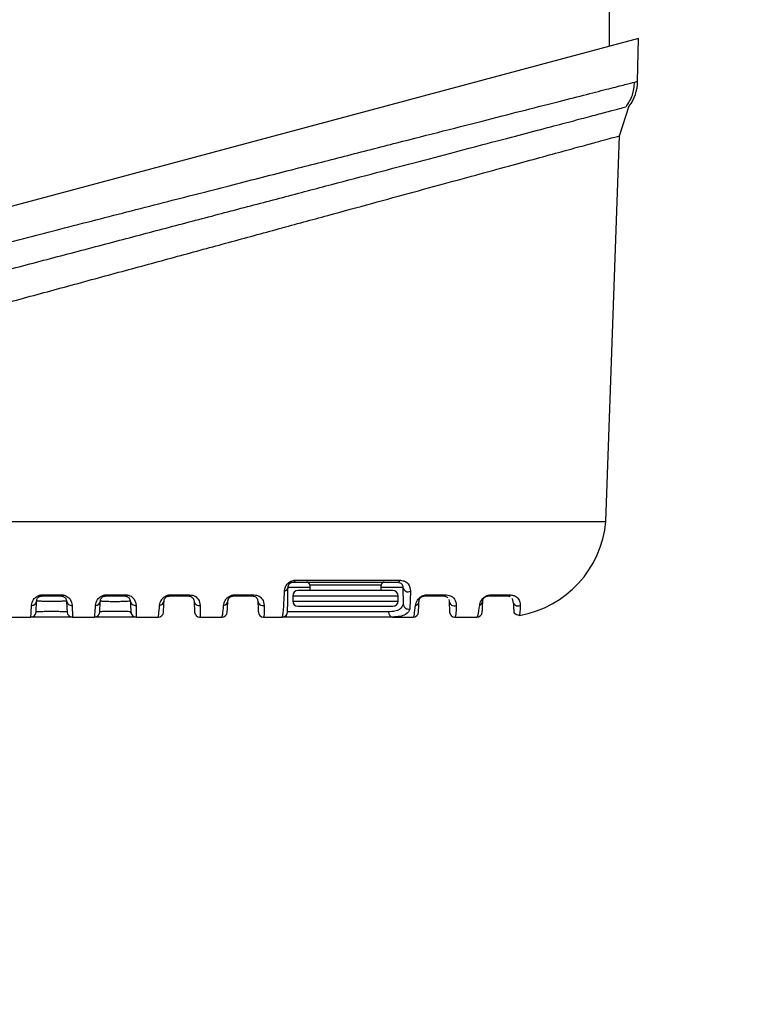
# Model space of a CAD drawing. Units: millimetres. Extents: x 16 to 391, y 89 to 292.
# Drawn here: x 166 to 169, y 124 to 128 of the extents above; entities that cross this region are included whole.
import ezdxf

# ---------------------------------------------------------------- set-up
doc = ezdxf.new("R2010")
doc.units = ezdxf.units.MM
doc.linetypes.add('CENTERX2', pattern=[20.32, 12.7, -2.54, 2.54, -2.54])
doc.layers.add('10', color=7, linetype='Continuous')

msp = doc.modelspace()

# ---------------------------------------------------------------- linework, layer by layer
at = {"color": 7, "linetype": 'Continuous', "lineweight": 25}
for p, q in [((168.29651, 128.0119), (168.29651, 132.08196)), ((168.42459, 128.04622), (162.68896, 126.50936)), ((168.42128, 127.85635), (168.42459, 128.04622)), ((168.42128, 127.85635), (168.42125, 127.85635)), ((168.3406, 127.6153), (168.38376, 127.74782)), ((168.28095, 125.90712), (168.3406, 127.6153)), ((162.80578, 125.90712), (168.28095, 125.90712)), ((166.90535, 125.64747), (167.37052, 125.64747)), ((166.87283, 125.61639), (166.96892, 125.61639)), ((166.89616, 125.63931), (167.3582, 125.63931)), ((167.33716, 125.60198), (166.91719, 125.60198)), ((166.96876, 125.62556), (166.96917, 125.60198)), ((167.28559, 125.62556), (166.96876, 125.62556)), ((167.28518, 125.60198), (167.28559, 125.62556)), ((167.28543, 125.61639), (167.38152, 125.61639)), ((167.38152, 125.61639), (167.38282, 125.54207)), ((165.78272, 125.57772), (165.86864, 125.57772)), ((165.78406, 125.58263), (165.87047, 125.58263)), ((166.06503, 125.57772), (166.15096, 125.57772)), ((166.06797, 125.58263), (166.15438, 125.58263)), ((166.34734, 125.57772), (166.43327, 125.57772)), ((166.35187, 125.58263), (166.43828, 125.58263)), ((166.62966, 125.57772), (166.71559, 125.57772)), ((166.63577, 125.58263), (166.72218, 125.58263)), ((166.89386, 125.57865), (166.89386, 125.55532)), ((166.89386, 125.57865), (167.3605, 125.57865)), ((167.3605, 125.55532), (167.3605, 125.57865)), ((167.41598, 125.59921), (167.41305, 125.52098)), ((167.4766, 125.57772), (167.56253, 125.57772)), ((167.48748, 125.58263), (167.57389, 125.58263)), ((167.58435, 125.56265), (167.58583, 125.55561)), ((167.75892, 125.57772), (167.84484, 125.57772)), ((167.77138, 125.58263), (167.85779, 125.58263)), ((166.89386, 125.55532), (167.3605, 125.55532)), ((166.91719, 125.53199), (167.33716, 125.53199)), ((165.6355, 125.48439), (165.73354, 125.48439)), ((165.91782, 125.48439), (166.01586, 125.48439)), ((166.17742, 125.50235), (166.17546, 125.50716)), ((166.20013, 125.48439), (166.29817, 125.48439)), ((166.48244, 125.48439), (166.58049, 125.48439)), ((166.76476, 125.48439), (166.8476, 125.48439)), ((167.33583, 125.48439), (166.8476, 125.48439)), ((167.31842, 125.50732), (166.87093, 125.50732)), ((167.33583, 125.48439), (167.42743, 125.48439)), ((167.6117, 125.48439), (167.70974, 125.48439))]:
    msp.add_line(p, q, dxfattribs=at)
at = {"color": 7, "linetype": 'Continuous', "lineweight": 25, "flags": 128}
for points in [[(166.06797, 125.58263), (166.06764, 125.58151), (166.0673, 125.58053), (166.06695, 125.57968), (166.06658, 125.57898), (166.0662, 125.57843), (166.06582, 125.57804), (166.06543, 125.5778), (166.06503, 125.57772)], [(166.15438, 125.58263), (166.154, 125.58151), (166.15361, 125.58053), (166.15319, 125.57968), (166.15276, 125.57898), (166.15232, 125.57843), (166.15187, 125.57804), (166.15142, 125.5778), (166.15096, 125.57772)]]:
    msp.add_lwpolyline(points, dxfattribs=at)
at = {"color": 7, "linetype": 'Continuous', "lineweight": 25}
for centre, radius, start, end in [((168.23463, 127.8596), 0.18665, 322.87278, 359.00035), ((167.81638, 125.95103), 0.46664, 280.08468, 354.60078), ((166.89432, 125.65064), 0.01148, 279.24309, 343.9462), ((167.35723, 125.65417), 0.01489, 273.73714, 333.24671), ((166.85356, 125.6182), 0.01936, 281.17321, 354.64821), ((166.91719, 125.57865), 0.02333, 90, 180), ((166.95477, 125.62532), 0.014, 1, 90), ((167.29959, 125.62532), 0.014, 90, 179), ((167.33716, 125.57865), 0.02333, 0, 90), ((167.40465, 125.61964), 0.02336, 187.98589, 299.00017), ((165.77619, 125.58215), 0.00789, 325.83091, 3.50375), ((165.86388, 125.58229), 0.0066, 316.18412, 2.94383), ((166.34558, 125.58388), 0.00641, 285.97424, 348.73707), ((166.43172, 125.58431), 0.00677, 283.26654, 345.63222), ((166.62847, 125.58545), 0.00783, 278.72015, 338.85174), ((166.71453, 125.58603), 0.00837, 277.26674, 336.08411), ((167.47626, 125.59298), 0.01527, 271.29415, 317.30951), ((167.56224, 125.59398), 0.01627, 271.01884, 315.74264), ((167.75875, 125.59643), 0.01871, 270.52749, 312.48305), ((167.84472, 125.59757), 0.01986, 270.36018, 311.18389), ((165.73764, 125.55797), 0.0219, 268.18516, 353.79833), ((165.91404, 125.55815), 0.02224, 186.55265, 277.24813), ((166.02008, 125.55785), 0.02177, 271.06012, 354.09368), ((166.19654, 125.55818), 0.02243, 186.57978, 279.86002), ((166.30247, 125.5577), 0.02168, 274.07719, 354.45002), ((166.47904, 125.55816), 0.02261, 186.48786, 282.43784), ((166.58481, 125.55755), 0.02164, 277.26484, 354.85259), ((166.76154, 125.55809), 0.02279, 186.25997, 285.00928), ((166.91719, 125.55532), 0.02333, 180, 270), ((167.33716, 125.55532), 0.02333, 270, 0), ((167.40598, 125.54305), 0.02318, 182.40997, 287.76922), ((167.43125, 125.55708), 0.0221, 288.15069, 356.17509), ((167.60897, 125.55745), 0.02321, 184.54962, 292.9936), ((167.7131, 125.55695), 0.02256, 292.32286, 356.59415), ((167.8914, 125.55705), 0.0233, 183.5444, 295.86689), ((165.73354, 125.50772), 0.02333, 270, 357), ((165.91782, 125.50772), 0.02333, 183, 270), ((166.01586, 125.50772), 0.02333, 270, 357), ((166.20013, 125.50772), 0.02333, 183, 270), ((166.29817, 125.50772), 0.02333, 270, 357), ((166.48244, 125.50772), 0.02333, 183, 270), ((166.58049, 125.50772), 0.02333, 270, 357), ((166.76476, 125.50772), 0.02333, 183, 270), ((166.8476, 125.50772), 0.02333, 270, 359), ((167.33921, 125.50503), 0.02092, 173.73372, 260.69704), ((167.42743, 125.50772), 0.02333, 270, 357), ((167.6117, 125.50772), 0.02333, 183, 270), ((167.70974, 125.50772), 0.02333, 270, 357)]:
    msp.add_arc(centre, radius, start, end, dxfattribs=at)
for points, knots in [([(165.54336, 127.12036), (165.60402, 127.13592), (165.71072, 127.16329), (165.87042, 127.20426), (166.02205, 127.24312), (166.1817, 127.28404), (166.3382, 127.32411), (166.48805, 127.36249), (166.67273, 127.40978), (166.88625, 127.46439), (167.12935, 127.52657), (167.3543, 127.58404), (167.56626, 127.63821), (167.75712, 127.68692), (167.92878, 127.73075), (168.0762, 127.76835), (168.20019, 127.79999), (168.29807, 127.82493), (168.3686, 127.84293), (168.41302, 127.85424), (168.41853, 127.85565), (168.42128, 127.85635)], [0, 0, 0, 0, 0.040962, 0.0720619, 0.1081877, 0.144217, 0.1817248, 0.2169794, 0.2499797, 0.3143516, 0.3747586, 0.4386351, 0.4998226, 0.5633834, 0.6250573, 0.6880349, 0.7497505, 0.8127659, 0.8750406, 0.9376386, 1, 1, 1, 1]), ([(168.36993, 127.74299), (168.38071, 127.75999), (168.40201, 127.7936), (168.4058, 127.83328), (168.40767, 127.85288)], [0, 0, 0, 0, 0.5059019, 1, 1, 1, 1]), ([(162.74094, 126.26165), (162.74432, 126.26254), (162.75033, 126.26412), (162.78882, 126.27425), (162.84095, 126.28787), (162.91221, 126.30663), (163.00106, 126.3301), (163.10592, 126.35765), (163.22626, 126.38931), (163.36283, 126.42523), (163.51494, 126.46526), (163.68039, 126.50873), (163.85944, 126.55579), (164.05125, 126.60634), (164.25505, 126.65999), (164.46783, 126.71599), (164.69015, 126.77442), (164.92036, 126.83502), (165.15689, 126.89733), (165.3961, 126.9603), (165.63861, 127.02413), (165.88289, 127.08841), (166.12564, 127.15236), (166.3629, 127.21481), (166.59542, 127.27605), (166.82271, 127.33584), (167.0398, 127.39302), (167.24314, 127.44663), (167.4338, 127.4968), (167.61252, 127.54388), (167.77398, 127.58641), (167.91635, 127.62393), (168.03773, 127.65579), (168.14118, 127.68313), (168.22696, 127.70571), (168.29487, 127.72363), (168.34459, 127.73669), (168.36123, 127.74107), (168.36912, 127.74314)], [0, 0, 0, 0, 0.0336024, 0.0597179, 0.0858336, 0.1127047, 0.1395759, 0.1656867, 0.191798, 0.2186271, 0.2454567, 0.2723033, 0.2991504, 0.3267291, 0.3543083, 0.3820245, 0.4097411, 0.4382212, 0.4667014, 0.4951457, 0.52359, 0.552844, 0.5820979, 0.610813, 0.6395278, 0.6690974, 0.6986668, 0.7270272, 0.7553872, 0.7846225, 0.8138571, 0.8412672, 0.8688777, 0.8952211, 0.921747, 0.9487103, 0.9756731, 1, 1, 1, 1]), ([(162.79862, 126.1123), (162.8023, 126.11329), (162.8085, 126.11496), (162.85085, 126.12633), (162.90408, 126.14066), (162.97613, 126.16002), (163.06546, 126.18404), (163.17047, 126.2123), (163.29074, 126.24468), (163.42691, 126.28135), (163.57817, 126.32211), (163.74227, 126.36635), (163.91946, 126.41415), (164.10902, 126.46533), (164.31025, 126.51968), (164.52021, 126.57643), (164.73942, 126.63573), (164.96622, 126.69712), (165.19914, 126.76021), (165.4346, 126.82404), (165.67322, 126.88877), (165.91336, 126.95396), (166.15182, 127.01874), (166.38466, 127.08203), (166.61266, 127.14405), (166.83529, 127.20465), (167.0476, 127.26247), (167.24611, 127.31656), (167.43188, 127.36721), (167.60573, 127.41462), (167.76255, 127.45741), (167.90015, 127.49497), (168.02001, 127.52771), (168.12315, 127.55588), (168.20498, 127.57824), (168.26574, 127.59484), (168.30914, 127.6067), (168.33267, 127.61313), (168.34494, 127.61649), (168.3406, 127.6153), (168.3406, 127.6153)], [0, 0, 0, 0, 0.0369404, 0.0622004, 0.0874607, 0.1134526, 0.1394449, 0.1647685, 0.1900925, 0.2161157, 0.2421393, 0.2681284, 0.2941179, 0.3208137, 0.34751, 0.3743802, 0.4012508, 0.4288597, 0.4564688, 0.4840851, 0.5117015, 0.5401036, 0.5685056, 0.5963883, 0.6242706, 0.6529843, 0.6816975, 0.7091997, 0.7367014, 0.7650543, 0.7934065, 0.820043, 0.8466789, 0.8741458, 0.9016121, 0.9258827, 0.950153, 0.9750763, 0.9999995, 1, 1, 1, 1]), ([(166.85731, 125.59921), (166.85783, 125.60393), (166.85863, 125.61116), (166.86321, 125.62176), (166.86855, 125.62987), (166.87595, 125.63742), (166.88553, 125.64339), (166.89577, 125.64688), (166.90216, 125.64727), (166.90535, 125.64747)], [0, 0, 0, 0, 0.2520543, 0.3857469, 0.5062179, 0.6342311, 0.7560715, 0.8783218, 1, 1, 1, 1]), ([(167.37052, 125.64747), (167.3778, 125.64628), (167.3924, 125.6439), (167.41088, 125.62756), (167.41393, 125.61057), (167.41598, 125.59921)], [0, 0, 0, 0, 0.2479729, 0.4969039, 1, 1, 1, 1]), ([(166.87093, 125.50732), (166.87095, 125.50854), (166.87099, 125.51097), (166.87136, 125.53179), (166.87193, 125.56482), (166.87253, 125.59923), (166.87283, 125.61639)], [0, 0, 0, 0, 0.2500289, 0.4987315, 0.7500485, 1, 1, 1, 1]), ([(166.87283, 125.61639), (166.87305, 125.61884), (166.87342, 125.62293), (166.8764, 125.62894), (166.87979, 125.63267), (166.88179, 125.63443), (166.88404, 125.63598), (166.88642, 125.63724), (166.88882, 125.63817), (166.8923, 125.63913), (166.89456, 125.63924), (166.89616, 125.63931)], [0, 0, 0, 0, 0.3443976, 0.5760129, 0.6340273, 0.6850791, 0.7320326, 0.7785157, 0.8241019, 0.8752246, 1, 1, 1, 1]), ([(167.3582, 125.63931), (167.36492, 125.63729), (167.37873, 125.63312), (167.38058, 125.62206), (167.38152, 125.61639)], [0, 0, 0, 0, 0.4875111, 1, 1, 1, 1]), ([(165.73695, 125.53608), (165.73833, 125.54481), (165.74008, 125.55586), (165.752, 125.56992), (165.76026, 125.57636), (165.76924, 125.58046), (165.77761, 125.58237), (165.78192, 125.58254), (165.78406, 125.58263)], [0, 0, 0, 0, 0.5021813, 0.6360355, 0.7540754, 0.8777209, 0.9393462, 1, 1, 1, 1]), ([(165.75942, 125.55561), (165.75994, 125.5596), (165.76062, 125.56467), (165.76698, 125.57189), (165.77087, 125.57466), (165.77447, 125.57627), (165.77713, 125.57709), (165.77993, 125.57762), (165.7818, 125.57769), (165.78272, 125.57772)], [0, 0, 0, 0, 0.5694484, 0.7241012, 0.8417112, 0.8884795, 0.9288625, 0.965043, 1, 1, 1, 1]), ([(165.86864, 125.57772), (165.86951, 125.57769), (165.87137, 125.57762), (165.87502, 125.57696), (165.88187, 125.57437), (165.89016, 125.56631), (165.89122, 125.55996), (165.89194, 125.55561)], [0, 0, 0, 0, 0.0319669, 0.0681155, 0.1577232, 0.4229574, 1, 1, 1, 1]), ([(165.87047, 125.58263), (165.87265, 125.58254), (165.87713, 125.58234), (165.8854, 125.58039), (165.89772, 125.57472), (165.9134, 125.55859), (165.91547, 125.5451), (165.91685, 125.53608)], [0, 0, 0, 0, 0.0595829, 0.1224207, 0.2465408, 0.4964977, 1, 1, 1, 1]), ([(166.02048, 125.53608), (166.02186, 125.54463), (166.02362, 125.55547), (166.03559, 125.56973), (166.04274, 125.57529), (166.04955, 125.57886), (166.05542, 125.58099), (166.06166, 125.58238), (166.06586, 125.58255), (166.06797, 125.58263)], [0, 0, 0, 0, 0.5010481, 0.6357404, 0.7535584, 0.8173539, 0.8778445, 0.9387914, 1, 1, 1, 1]), ([(166.04173, 125.55561), (166.0422, 125.55949), (166.0428, 125.56439), (166.04911, 125.57172), (166.05301, 125.57457), (166.05668, 125.57624), (166.05941, 125.57709), (166.06231, 125.57763), (166.06411, 125.57769), (166.06503, 125.57772)], [0, 0, 0, 0, 0.5757642, 0.7286608, 0.8420876, 0.8866912, 0.9256875, 0.9622068, 1, 1, 1, 1]), ([(166.15096, 125.57772), (166.15271, 125.57758), (166.15683, 125.57727), (166.16381, 125.57442), (166.17243, 125.56669), (166.17352, 125.56009), (166.17426, 125.55561)], [0, 0, 0, 0, 0.069256, 0.1620091, 0.4308949, 1, 1, 1, 1]), ([(166.15438, 125.58263), (166.15658, 125.58253), (166.16113, 125.58233), (166.16931, 125.58038), (166.18138, 125.57481), (166.19697, 125.55897), (166.19901, 125.54525), (166.20038, 125.53608)], [0, 0, 0, 0, 0.0593708, 0.1228194, 0.2464579, 0.4961781, 1, 1, 1, 1]), ([(166.30401, 125.53608), (166.30537, 125.54442), (166.30707, 125.55486), (166.31898, 125.5693), (166.3262, 125.57508), (166.33345, 125.57888), (166.33942, 125.58102), (166.3457, 125.58239), (166.34979, 125.58255), (166.35187, 125.58263)], [0, 0, 0, 0, 0.4999224, 0.6261229, 0.7523121, 0.8159677, 0.876926, 0.9376577, 1, 1, 1, 1]), ([(166.32405, 125.55561), (166.32446, 125.55936), (166.32498, 125.56409), (166.3312, 125.57152), (166.33515, 125.57447), (166.33891, 125.5762), (166.34172, 125.57709), (166.34468, 125.57764), (166.34643, 125.57769), (166.34734, 125.57772)], [0, 0, 0, 0, 0.5803193, 0.7310319, 0.8395129, 0.8818219, 0.9198406, 0.9578138, 1, 1, 1, 1]), ([(166.43327, 125.57772), (166.43471, 125.57763), (166.43802, 125.57743), (166.44386, 125.57554), (166.4544, 125.56831), (166.45563, 125.56109), (166.45657, 125.55561)], [0, 0, 0, 0, 0.05861575, 0.13419059, 0.3420916, 1, 1, 1, 1]), ([(166.43828, 125.58263), (166.44276, 125.5822), (166.45178, 125.58133), (166.465, 125.57475), (166.4806, 125.55939), (166.48258, 125.54542), (166.48391, 125.53608)], [0, 0, 0, 0, 0.1226366, 0.2466135, 0.4964894, 1, 1, 1, 1]), ([(166.58754, 125.53608), (166.5881, 125.53994), (166.58922, 125.54769), (166.59454, 125.55928), (166.60254, 125.56908), (166.61005, 125.57511), (166.61758, 125.57898), (166.62362, 125.58111), (166.62985, 125.58241), (166.63377, 125.58256), (166.63577, 125.58263)], [0, 0, 0, 0, 0.2497278, 0.5007104, 0.6275615, 0.7538204, 0.8162614, 0.877766, 0.9373606, 1, 1, 1, 1]), ([(166.60636, 125.55561), (166.60671, 125.55922), (166.60714, 125.56374), (166.61295, 125.5709), (166.61609, 125.57344), (166.61848, 125.57493), (166.62117, 125.57618), (166.62407, 125.5771), (166.62704, 125.57764), (166.62874, 125.57769), (166.62966, 125.57772)], [0, 0, 0, 0, 0.58327506, 0.7307567, 0.78705229, 0.83364801, 0.87348441, 0.91112119, 0.95186338, 1, 1, 1, 1]), ([(166.71559, 125.57772), (166.71726, 125.57758), (166.72735, 125.57673), (166.73598, 125.56764), (166.7378, 125.56011), (166.73889, 125.55561)], [0, 0, 0, 0, 0.07394997, 0.44595512, 1, 1, 1, 1]), ([(166.72218, 125.58263), (166.72668, 125.58219), (166.73572, 125.58131), (166.74868, 125.57483), (166.7642, 125.5597), (166.76614, 125.54554), (166.76744, 125.53608)], [0, 0, 0, 0, 0.1229732, 0.2471517, 0.4970228, 1, 1, 1, 1]), ([(166.8476, 125.48439), (166.8484, 125.48575), (166.84996, 125.48838), (166.85236, 125.51063), (166.85484, 125.54524), (166.8565, 125.58145), (166.85731, 125.59921)], [0, 0, 0, 0, 0.2559987, 0.4975306, 0.7535573, 1, 1, 1, 1]), ([(167.43814, 125.53608), (167.43918, 125.54304), (167.4405, 125.55178), (167.45158, 125.56648), (167.45799, 125.57233), (167.46418, 125.57653), (167.4708, 125.57964), (167.47916, 125.58222), (167.48416, 125.58247), (167.48748, 125.58263)], [0, 0, 0, 0, 0.4977152, 0.62459186, 0.69215976, 0.75275003, 0.81521073, 0.8774955, 1, 1, 1, 1]), ([(167.4533, 125.55561), (167.45352, 125.55871), (167.4538, 125.56256), (167.45892, 125.56992), (167.46208, 125.57271), (167.46385, 125.57394), (167.46516, 125.57474), (167.46651, 125.57544), (167.46848, 125.57631), (167.47261, 125.5776), (167.47488, 125.57767), (167.4766, 125.57772)], [0, 0, 0, 0, 0.5712842, 0.7101844, 0.7545381, 0.772266, 0.7884621, 0.8043394, 0.8217633, 0.8652033, 1, 1, 1, 1]), ([(167.56253, 125.57772), (167.56587, 125.57719), (167.57432, 125.57586), (167.57898, 125.57178), (167.58053, 125.5691), (167.58066, 125.56887)], [0, 0, 0, 0, 0.3749857, 0.9463819, 1, 1, 1, 1]), ([(167.57389, 125.58263), (167.58224, 125.58097), (167.59898, 125.57764), (167.61468, 125.55972), (167.6167, 125.54552), (167.61803, 125.53608)], [0, 0, 0, 0, 0.2501693, 0.5016016, 1, 1, 1, 1]), ([(167.72167, 125.53608), (167.72255, 125.54233), (167.72365, 125.55017), (167.73366, 125.56446), (167.73853, 125.56935), (167.74153, 125.57195), (167.74503, 125.57452), (167.74865, 125.57672), (167.7521, 125.57844), (167.75669, 125.58033), (167.76382, 125.5823), (167.76843, 125.5825), (167.77138, 125.58263)], [0, 0, 0, 0, 0.4980476, 0.6246996, 0.6578389, 0.6892008, 0.7211458, 0.7529415, 0.7796099, 0.8086425, 0.8774526, 1, 1, 1, 1]), ([(167.73562, 125.55561), (167.7359, 125.5585), (167.73626, 125.56215), (167.7405, 125.56913), (167.74369, 125.57209), (167.74481, 125.57299), (167.74575, 125.57366), (167.74645, 125.57412), (167.74717, 125.57455), (167.7481, 125.57507), (167.74924, 125.57563), (167.75114, 125.57643), (167.75504, 125.5776), (167.75725, 125.57767), (167.75892, 125.57772)], [0, 0, 0, 0, 0.55555362, 0.70118809, 0.72289485, 0.73995823, 0.74732368, 0.75433216, 0.76138756, 0.76888617, 0.78352081, 0.80150494, 0.84958943, 1, 1, 1, 1]), ([(167.84484, 125.57772), (167.84886, 125.57724), (167.85385, 125.57664), (167.85598, 125.57465), (167.85639, 125.57426)], [0, 0, 0, 0, 0.8030706, 1, 1, 1, 1]), ([(167.85779, 125.58263), (167.86363, 125.58184), (167.87629, 125.58014), (167.88684, 125.57219), (167.89449, 125.56339), (167.89903, 125.55419), (167.90145, 125.54496), (167.90153, 125.53904), (167.90157, 125.53608)], [0, 0, 0, 0, 0.1533378, 0.3328175, 0.5013332, 0.6612505, 0.8304184, 1, 1, 1, 1]), ([(167.86345, 125.56846), (167.86473, 125.56639), (167.86745, 125.562), (167.8679, 125.55782), (167.86814, 125.55561)], [0, 0, 0, 0, 0.47021, 1, 1, 1, 1]), ([(165.73354, 125.48439), (165.73381, 125.48665), (165.73434, 125.49114), (165.73608, 125.52114), (165.73695, 125.53608)], [0, 0, 0, 0, 0.5017742, 1, 1, 1, 1]), ([(165.75684, 125.5065), (165.75695, 125.50862), (165.75718, 125.51287), (165.75867, 125.54135), (165.75942, 125.55561)], [0, 0, 0, 0, 0.4992926, 1, 1, 1, 1]), ([(165.89194, 125.55561), (165.89169, 125.55547), (165.89119, 125.55518), (165.88591, 125.55464), (165.8737, 125.55406), (165.85199, 125.5536), (165.82651, 125.55343), (165.80069, 125.55357), (165.78201, 125.55395), (165.77064, 125.55439), (165.76428, 125.55477), (165.76016, 125.55518), (165.75966, 125.55547), (165.75942, 125.55561)], [0, 0, 0, 0, 0.0632207, 0.1262307, 0.2506003, 0.3740033, 0.4971908, 0.621012, 0.7460459, 0.8093651, 0.8728804, 0.9362917, 1, 1, 1, 1]), ([(165.89194, 125.55561), (165.89269, 125.54135), (165.89418, 125.51288), (165.8944, 125.50863), (165.89452, 125.5065)], [0, 0, 0, 0, 0.5007287, 1, 1, 1, 1]), ([(165.91685, 125.53608), (165.91736, 125.52107), (165.91837, 125.4911), (165.918, 125.48663), (165.91782, 125.48439)], [0, 0, 0, 0, 0.5007563, 1, 1, 1, 1]), ([(166.01586, 125.48439), (166.01636, 125.48669), (166.01735, 125.4912), (166.01945, 125.52131), (166.02048, 125.53608)], [0, 0, 0, 0, 0.5093879, 1, 1, 1, 1]), ([(166.03916, 125.5065), (166.03927, 125.50859), (166.03949, 125.51279), (166.04098, 125.54132), (166.04173, 125.55561)], [0, 0, 0, 0, 0.4993154, 1, 1, 1, 1]), ([(166.17334, 125.55516), (166.1732, 125.55508), (166.17269, 125.55476), (166.1675, 125.55404), (166.15498, 125.55316), (166.1336, 125.55254), (166.10944, 125.55231), (166.08477, 125.55247), (166.06613, 125.55298), (166.05418, 125.55362), (166.0472, 125.55421), (166.04258, 125.55489), (166.04201, 125.55537), (166.04173, 125.55561)], [0, 0, 0, 0, 0.0253211, 0.0928095, 0.2231189, 0.3493, 0.4736745, 0.5988843, 0.7275148, 0.7942753, 0.8619751, 0.9307569, 1, 1, 1, 1]), ([(166.17426, 125.55561), (166.17501, 125.54133), (166.1765, 125.51281), (166.17672, 125.5086), (166.17683, 125.5065)], [0, 0, 0, 0, 0.5007255, 1, 1, 1, 1]), ([(166.20038, 125.53608), (166.20071, 125.52105), (166.20136, 125.49104), (166.20054, 125.4866), (166.20013, 125.48439)], [0, 0, 0, 0, 0.500862, 1, 1, 1, 1]), ([(166.29817, 125.48439), (166.29887, 125.48655), (166.30028, 125.49088), (166.30277, 125.52099), (166.30401, 125.53608)], [0, 0, 0, 0, 0.4990154, 1, 1, 1, 1]), ([(166.32147, 125.5065), (166.32158, 125.50855), (166.32179, 125.51265), (166.32329, 125.54128), (166.32405, 125.55561)], [0, 0, 0, 0, 0.49934036, 1, 1, 1, 1]), ([(166.45657, 125.55561), (166.45732, 125.54128), (166.45882, 125.51267), (166.45904, 125.50856), (166.45914, 125.5065)], [0, 0, 0, 0, 0.5007136, 1, 1, 1, 1]), ([(166.48391, 125.53608), (166.48405, 125.521), (166.48434, 125.4909), (166.48308, 125.48656), (166.48244, 125.48439)], [0, 0, 0, 0, 0.50102681, 1, 1, 1, 1]), ([(166.58049, 125.48439), (166.5814, 125.48648), (166.58323, 125.49068), (166.5861, 125.52092), (166.58754, 125.53608)], [0, 0, 0, 0, 0.4987975, 1, 1, 1, 1]), ([(166.60379, 125.5065), (166.60389, 125.50848), (166.6041, 125.51244), (166.6056, 125.54121), (166.60636, 125.55561)], [0, 0, 0, 0, 0.4993605, 1, 1, 1, 1]), ([(166.73889, 125.55561), (166.73964, 125.54121), (166.74115, 125.51245), (166.74136, 125.50848), (166.74146, 125.5065)], [0, 0, 0, 0, 0.5005707, 1, 1, 1, 1]), ([(166.76744, 125.53608), (166.7674, 125.52093), (166.76732, 125.49069), (166.76561, 125.48649), (166.76476, 125.48439)], [0, 0, 0, 0, 0.50111937, 1, 1, 1, 1]), ([(167.38282, 125.54207), (167.37988, 125.53322), (167.37548, 125.51995), (167.348, 125.50905), (167.3283, 125.5079), (167.31842, 125.50732)], [0, 0, 0, 0, 0.5002699, 0.7493275, 1, 1, 1, 1]), ([(167.41305, 125.52098), (167.40885, 125.51163), (167.40254, 125.49757), (167.37007, 125.4862), (167.3473, 125.485), (167.33583, 125.48439)], [0, 0, 0, 0, 0.4961589, 0.7463698, 1, 1, 1, 1]), ([(167.42743, 125.48439), (167.42895, 125.48607), (167.43187, 125.4893), (167.4361, 125.52088), (167.43814, 125.53608)], [0, 0, 0, 0, 0.5184526, 1, 1, 1, 1]), ([(167.45073, 125.5065), (167.45081, 125.50794), (167.45096, 125.51082), (167.45252, 125.54068), (167.4533, 125.55561)], [0, 0, 0, 0, 0.4998195, 1, 1, 1, 1]), ([(167.58583, 125.55561), (167.58639, 125.54497), (167.58751, 125.52345), (167.58827, 125.50907), (167.58836, 125.50737), (167.5884, 125.5065)], [0, 0, 0, 0, 0.3253254, 0.6579844, 1, 1, 1, 1]), ([(167.61803, 125.53608), (167.61732, 125.52004), (167.6159, 125.48804), (167.6131, 125.4856), (167.6117, 125.48439)], [0, 0, 0, 0, 0.50115898, 1, 1, 1, 1]), ([(167.70974, 125.48439), (167.71117, 125.48497), (167.71402, 125.48612), (167.71911, 125.51939), (167.72167, 125.53608)], [0, 0, 0, 0, 0.498153, 1, 1, 1, 1]), ([(167.73304, 125.5065), (167.73308, 125.50716), (167.73315, 125.50849), (167.73381, 125.52118), (167.73503, 125.54437), (167.73562, 125.55561)], [0, 0, 0, 0, 0.3362778, 0.6782388, 1, 1, 1, 1]), ([(167.8711, 125.54551), (167.87139, 125.5388), (167.8719, 125.52681), (167.87225, 125.51793), (167.87244, 125.51288), (167.87257, 125.50914), (167.87259, 125.50776), (167.87295, 125.49921), (167.88874, 125.49432), (167.89773, 125.49154)], [0, 0, 0, 0, 0.1881279, 0.3362809, 0.4443583, 0.5345281, 0.6615677, 0.8073491, 1, 1, 1, 1]), ([(167.90157, 125.53608), (167.90086, 125.52327), (167.89946, 125.49768), (167.89777, 125.49197), (167.8979, 125.4924), (167.89794, 125.49254)], [0, 0, 0, 0, 0.4006282, 0.8006423, 1, 1, 1, 1]), ([(165.91782, 125.48439), (165.91642, 125.48439), (165.91363, 125.48439), (165.89232, 125.48439), (165.86206, 125.48439), (165.82608, 125.48439), (165.78993, 125.48439), (165.75929, 125.48439), (165.73774, 125.48439), (165.73494, 125.48439), (165.73354, 125.48439)], [0, 0, 0, 0, 0.1250564, 0.2500275, 0.3749497, 0.4998542, 0.6247757, 0.7497718, 0.8748459, 1, 1, 1, 1]), ([(165.89188, 125.50691), (165.89124, 125.50705), (165.88932, 125.50747), (165.87522, 125.50805), (165.85284, 125.50852), (165.82583, 125.50868), (165.79883, 125.50852), (165.77601, 125.50806), (165.75999, 125.50734), (165.75789, 125.50678), (165.75684, 125.5065)], [0, 0, 0, 0, 0.0666707, 0.2002003, 0.3340137, 0.4678097, 0.6012744, 0.734316, 0.8670935, 1, 1, 1, 1]), ([(166.20013, 125.48439), (166.19978, 125.48439), (166.19908, 125.48439), (166.19159, 125.48439), (166.17438, 125.48439), (166.14401, 125.48439), (166.10866, 125.48439), (166.07301, 125.48439), (166.04719, 125.48439), (166.03143, 125.48439), (166.02265, 125.48439), (166.01689, 125.48439), (166.0162, 125.48439), (166.01586, 125.48439)], [0, 0, 0, 0, 0.0625174, 0.1254512, 0.2501902, 0.374934, 0.4996647, 0.6243515, 0.749021, 0.8118232, 0.8744439, 0.937188, 1, 1, 1, 1]), ([(166.1759, 125.50694), (166.17578, 125.50702), (166.1753, 125.50731), (166.17033, 125.508), (166.15774, 125.5089), (166.13489, 125.50957), (166.10823, 125.50981), (166.08143, 125.5096), (166.06217, 125.50903), (166.05057, 125.50837), (166.04414, 125.50779), (166.03995, 125.50715), (166.03942, 125.50672), (166.03916, 125.5065)], [0, 0, 0, 0, 0.0207035, 0.0854272, 0.2155293, 0.347421, 0.4800956, 0.6121114, 0.7423829, 0.8071273, 0.8715363, 0.9355772, 1, 1, 1, 1])]:
    msp.add_open_spline(points, degree=3, knots=knots, dxfattribs=at)
at = {"layer": '10', "linetype": 'CENTERX2'}
msp.add_circle((143.14486, 138.49419), 39.66402, dxfattribs=at)

doc.saveas('drawing.dxf')
